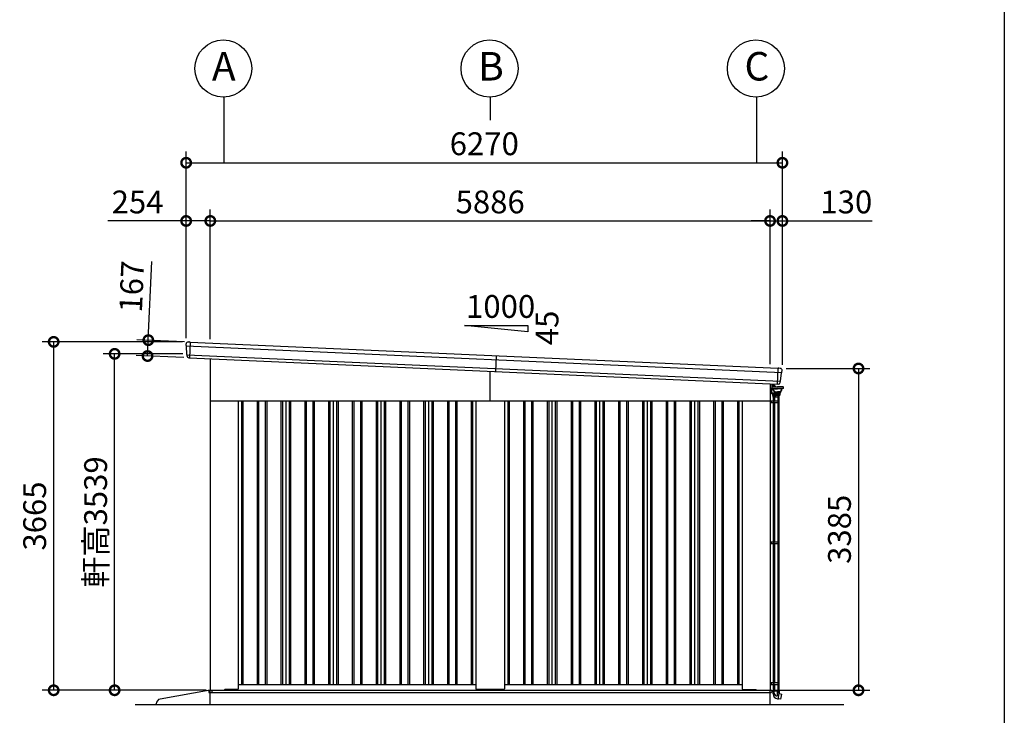
# Model space of a CAD drawing. Extents: x 280 to 32732, y 171 to 22819.
# Drawn here: x 22101 to 32454, y 4218 to 11535 of the extents above; entities that cross this region are included whole.
import ezdxf

# ---------------------------------------------------------------- set-up
doc = ezdxf.new("R2010")
doc.units = 0
doc.header["$LTSCALE"] = 4
doc.header["$PDMODE"] = 3
doc.header["$PDSIZE"] = 2
doc.layers.get('0').update_dxf_attribs({"linetype": 'CONTINUOUS'})
doc.layers.get('DEFPOINTS').update_dxf_attribs({"linetype": 'CONTINUOUS'})
for name, color, linetype in [('仕様書枠', 230, 'CONTINUOUS'), ('寸法', 4, 'CONTINUOUS'), ('文字', 7, 'CONTINUOUS'), ('細線', 5, 'CONTINUOUS'), ('部品1', 7, 'CONTINUOUS'), ('部品１', 7, 'CONTINUOUS'), ('Ｇ．Ｌ', 30, 'CONTINUOUS')]:
    doc.layers.add(name, color=color, linetype=linetype)
doc.styles.get("Standard").update_dxf_attribs({"font": 'isocp.shx', "bigfont": 'bigfont.shx'})
doc.styles.add('STYLE1', font='isocp.shx', dxfattribs={"bigfont": 'bigfont.shx'})
doc.dimstyles.new('INABA_S80', dxfattribs={"dimscale": 80, "dimtxt": 2.5, "dimasz": 0.5, "dimexe": 0.5, "dimexo": 0.2, "dimgap": 0.8, "dimtad": 3, "dimdsep": 46, "dimtxsty": 'STANDARD', "dimblk1": 'DOT', "dimblk2": 'DOT', "dimsah": 1, "dimcen": 0, "dimclrt": 7, "dimadec": 0, "dimazin": 0, "dimtfac": 1, "dimtix": 1, "dimtmove": 0, "dimatfit": 2, "dimldrblk": 'DOT', "dimfxl": 1, "dimtolj": 1, "dimtzin": 0, "dimarcsym": 0})

# ---------------------------------------------------------------- blocks, each defined once
blk = doc.blocks.new('_DOTSMALL')
at = {"color": 0, "linetype": 'ByBlock', "ltscale": 50, "const_width": 0.5}
blk.add_lwpolyline([(-0.0625, 0, 1), (0.0625, 0, 1)], format="xyb", close=True, dxfattribs=at)
blk = doc.blocks.new('*D134')
at = {"layer": 'DEFPOINTS', "color": 0, "ltscale": 50}
for p in [(22458, 8146), (23851, 8146), (24103, 4481)]:
    blk.add_point(p, dxfattribs=at)
at = {"layer": '寸法', "color": 0, "lineweight": -2, "ltscale": 50}
for p, q in [((23811, 8146), (22338, 8146)), ((22458, 4481), (22458, 8146)), ((24063, 4481), (22338, 4481))]:
    blk.add_line(p, q, dxfattribs=at)
at = {"layer": '寸法', "color": 0, "lineweight": -2, "ltscale": 50, "xscale": 200, "yscale": 200, "zscale": 200}
for p, rotation in [((22458, 8146), 90), ((22458, 4481), 270)]:
    blk.add_blockref('_DOTSMALL', p, dxfattribs=dict(at, rotation=rotation))
at = {"layer": '寸法', "color": 7, "ltscale": 50, "insert": (22258, 6314), "char_height": 240, "attachment_point": 5, "rotation": 90, "style": 'STYLE1'}
blk.add_mtext('\\A1;3665', dxfattribs=at)
blk = doc.blocks.new('*D135')
at = {"layer": 'DEFPOINTS', "color": 0, "ltscale": 50}
for p in [(23099, 8020), (23857, 8020), (24103, 4481)]:
    blk.add_point(p, dxfattribs=at)
at = {"layer": '寸法', "color": 0, "lineweight": -2, "ltscale": 50}
for p, q in [((23817, 8020), (22979, 8020)), ((23099, 4481), (23099, 8020)), ((24063, 4481), (22979, 4481))]:
    blk.add_line(p, q, dxfattribs=at)
at = {"layer": '寸法', "color": 0, "lineweight": -2, "ltscale": 50, "xscale": 200, "yscale": 200, "zscale": 200}
for p, rotation in [((23099, 8020), 90), ((23099, 4481), 270)]:
    blk.add_blockref('_DOTSMALL', p, dxfattribs=dict(at, rotation=rotation))
at = {"layer": '寸法', "color": 7, "ltscale": 50, "insert": (22899, 6251), "char_height": 240, "attachment_point": 5, "rotation": 90, "style": 'STYLE1'}
blk.add_mtext('\\A1;軒高3539', dxfattribs=at)
blk = doc.blocks.new('*D136')
at = {"layer": 'DEFPOINTS', "color": 0, "ltscale": 50}
for p in [(24105, 9418), (23851, 8146), (24105, 8134)]:
    blk.add_point(p, dxfattribs=at)
at = {"layer": '寸法', "color": 0, "lineweight": -2, "ltscale": 50}
for p, q in [((23851, 8186), (23851, 9538)), ((24105, 8174), (24105, 9538)), ((23851, 9418), (23029, 9418)), ((24105, 9418), (23851, 9418))]:
    blk.add_line(p, q, dxfattribs=at)
at = {"layer": '寸法', "color": 0, "lineweight": -2, "ltscale": 50, "xscale": 200, "yscale": 200, "zscale": 200, "rotation": 180}
blk.add_blockref('_DOTSMALL', (23851, 9418), dxfattribs=at)
at = {"layer": '寸法', "color": 0, "lineweight": -2, "ltscale": 50, "xscale": 200, "yscale": 200, "zscale": 200}
blk.add_blockref('_DOTSMALL', (24105, 9418), dxfattribs=at)
at = {"layer": '寸法', "color": 7, "ltscale": 50, "insert": (23340, 9618), "char_height": 240, "attachment_point": 5, "style": 'STYLE1'}
blk.add_mtext('\\A1;254', dxfattribs=at)
blk = doc.blocks.new('*D137')
at = {"layer": 'DEFPOINTS', "color": 0, "ltscale": 50}
for p in [(30121, 9418), (29991, 7872), (30121, 7866)]:
    blk.add_point(p, dxfattribs=at)
at = {"layer": '寸法', "color": 0, "lineweight": -2, "ltscale": 50}
for p, q in [((29991, 7912), (29991, 9538)), ((30121, 7906), (30121, 9538)), ((29991, 9418), (29791, 9418)), ((29991, 9418), (30121, 9418)), ((30121, 9418), (31065, 9418))]:
    blk.add_line(p, q, dxfattribs=at)
at = {"layer": '寸法', "color": 0, "lineweight": -2, "ltscale": 50, "xscale": 200, "yscale": 200, "zscale": 200}
blk.add_blockref('_DOTSMALL', (29991, 9418), dxfattribs=at)
at = {"layer": '寸法', "color": 0, "lineweight": -2, "ltscale": 50, "xscale": 200, "yscale": 200, "zscale": 200, "rotation": 180}
blk.add_blockref('_DOTSMALL', (30121, 9418), dxfattribs=at)
at = {"layer": '寸法', "color": 7, "ltscale": 50, "insert": (30793, 9618), "char_height": 240, "attachment_point": 5, "style": 'STYLE1'}
blk.add_mtext('\\A1;130', dxfattribs=at)
blk = doc.blocks.new('*D138')
at = {"layer": 'DEFPOINTS', "color": 0, "ltscale": 50}
for p in [(29991, 9418), (24105, 8134), (29991, 7872)]:
    blk.add_point(p, dxfattribs=at)
at = {"layer": '寸法', "color": 0, "lineweight": -2, "ltscale": 50}
for p, q in [((24105, 8174), (24105, 9538)), ((29991, 7912), (29991, 9538)), ((24105, 9418), (29991, 9418))]:
    blk.add_line(p, q, dxfattribs=at)
at = {"layer": '寸法', "color": 0, "lineweight": -2, "ltscale": 50, "xscale": 200, "yscale": 200, "zscale": 200, "rotation": 180}
blk.add_blockref('_DOTSMALL', (24105, 9418), dxfattribs=at)
at = {"layer": '寸法', "color": 0, "lineweight": -2, "ltscale": 50, "xscale": 200, "yscale": 200, "zscale": 200}
blk.add_blockref('_DOTSMALL', (29991, 9418), dxfattribs=at)
at = {"layer": '寸法', "color": 7, "ltscale": 50, "insert": (27048, 9618), "char_height": 240, "attachment_point": 5, "style": 'STYLE1'}
blk.add_mtext('\\A1;5886', dxfattribs=at)
blk = doc.blocks.new('*D139')
at = {"layer": 'DEFPOINTS', "color": 0, "ltscale": 50}
for p in [(30121, 10030), (23851, 8146), (30121, 7866)]:
    blk.add_point(p, dxfattribs=at)
at = {"layer": '寸法', "color": 0, "lineweight": -2, "ltscale": 50}
for p, q in [((23851, 8186), (23851, 10150)), ((30121, 7906), (30121, 10150)), ((23851, 10030), (30121, 10030))]:
    blk.add_line(p, q, dxfattribs=at)
at = {"layer": '寸法', "color": 0, "lineweight": -2, "ltscale": 50, "xscale": 200, "yscale": 200, "zscale": 200, "rotation": 180}
blk.add_blockref('_DOTSMALL', (23851, 10030), dxfattribs=at)
at = {"layer": '寸法', "color": 0, "lineweight": -2, "ltscale": 50, "xscale": 200, "yscale": 200, "zscale": 200}
blk.add_blockref('_DOTSMALL', (30121, 10030), dxfattribs=at)
at = {"layer": '寸法', "color": 7, "ltscale": 50, "insert": (26986, 10230), "char_height": 240, "attachment_point": 5, "style": 'STYLE1'}
blk.add_mtext('\\A1;6270', dxfattribs=at)
blk = doc.blocks.new('*D140')
at = {"layer": 'DEFPOINTS', "color": 0, "ltscale": 50}
for p in [(30121, 7866), (29993, 4481), (30921, 4481)]:
    blk.add_point(p, dxfattribs=at)
at = {"layer": '寸法', "color": 0, "lineweight": -2, "ltscale": 50}
for p, q in [((30161, 7866), (31041, 7866)), ((30921, 7866), (30921, 4481)), ((30033, 4481), (31041, 4481))]:
    blk.add_line(p, q, dxfattribs=at)
at = {"layer": '寸法', "color": 0, "lineweight": -2, "ltscale": 50, "xscale": 200, "yscale": 200, "zscale": 200}
for p, rotation in [((30921, 7866), 90), ((30921, 4481), 270)]:
    blk.add_blockref('_DOTSMALL', p, dxfattribs=dict(at, rotation=rotation))
at = {"layer": '寸法', "color": 7, "ltscale": 50, "insert": (30721, 6174), "char_height": 240, "attachment_point": 5, "rotation": 90, "style": 'STYLE1'}
blk.add_mtext('\\A1;3385', dxfattribs=at)
blk = doc.blocks.new('*D141')
at = {"layer": 'DEFPOINTS', "color": 0, "ltscale": 50}
for p in [(23872, 8145), (23445, 7997), (23865, 7979)]:
    blk.add_point(p, dxfattribs=at)
at = {"layer": '寸法', "color": 0, "lineweight": -2, "ltscale": 50}
for p, q in [((23453, 8164), (23490, 8991)), ((23832, 8147), (23333, 8169)), ((23445, 7997), (23453, 8164)), ((23825, 7980), (23326, 8003))]:
    blk.add_line(p, q, dxfattribs=at)
at = {"layer": '寸法', "color": 0, "lineweight": -2, "ltscale": 50, "xscale": 200, "yscale": 200, "zscale": 200}
for p, rotation in [((23453, 8164), 87.44252640747276), ((23445, 7997), 267.4425264074727)]:
    blk.add_blockref('_DOTSMALL', p, dxfattribs=dict(at, rotation=rotation))
at = {"layer": '寸法', "color": 7, "ltscale": 50, "insert": (23278, 8728), "char_height": 240, "attachment_point": 5, "rotation": 87.4425, "style": 'STYLE1'}
blk.add_mtext('\\A1;167', dxfattribs=at)
blk = doc.blocks.new('A$C573A79E8')
at = {"layer": '細線', "linetype": 'Continuous', "lineweight": 15}
for p, q in [((614, 429), (614, 382)), ((633, 419), (633, 428)), ((633, 422), (633, 419)), ((633, 403), (633, 419)), ((634, 419), (634, 422)), ((634, 417), (634, 409)), ((614, 382), (615, 382)), ((630, 382), (615, 382)), ((633, 403), (633, 397)), ((633, 397), (633, 397)), ((634, 400), (634, 403)), ((634, 397), (634, 400)), ((634, 397), (634, 397))]:
    blk.add_line(p, q, dxfattribs=at)
at = {"layer": '細線'}
for p, q in [((634, 420), (635, 420)), ((634, 419), (634, 403)), ((635, 407), (635, 420)), ((635, 419), (638, 419)), ((635, 416), (638, 416)), ((638, 419), (639, 418)), ((638, 419), (639, 418)), ((638, 416), (639, 417)), ((638, 416), (639, 417)), ((638, 416), (639, 415)), ((638, 416), (639, 415)), ((639, 409), (639, 418)), ((634, 407), (635, 407)), ((635, 407), (635, 411)), ((635, 410), (638, 410)), ((635, 408), (638, 408)), ((638, 410), (639, 411)), ((638, 410), (639, 409)), ((638, 408), (639, 409)), ((614, 251), (707, 251)), ((614, 231), (707, 231)), ((625, 251), (625, 231)), ((645, 251), (645, 231)), ((645, 249), (645, 249)), ((647, 289), (647, 251)), ((647, 251), (647, 251)), ((647, 231), (647, -1232)), ((650, 289), (650, 251)), ((650, 231), (650, -1232)), ((655, 251), (655, 231)), ((660, 289), (660, 251)), ((660, 231), (660, -1232)), ((695, 289), (695, 251)), ((695, 231), (695, -1232)), ((697, 251), (697, 231)), ((704, 289), (704, 251)), ((704, 231), (704, -1232)), ((707, 289), (707, 251)), ((707, 251), (707, 231)), ((707, 231), (707, -1232)), ((614, -1232), (707, -1232)), ((625, -1232), (625, -1252)), ((645, -1232), (645, -1252)), ((645, -1233), (645, -1233)), ((647, -1232), (647, -1232)), ((655, -1232), (655, -1252)), ((697, -1232), (697, -1252)), ((707, -1232), (707, -1252)), ((614, -1252), (707, -1252)), ((647, -1252), (647, -2714)), ((650, -1252), (650, -2714)), ((660, -1252), (660, -2714)), ((695, -1252), (695, -2714)), ((704, -1252), (704, -2714)), ((707, -1252), (707, -2714)), ((614, -2714), (707, -2714)), ((614, -2734), (707, -2734)), ((625, -2714), (625, -2734)), ((645, -2714), (645, -2734)), ((645, -2716), (645, -2716)), ((647, -2714), (647, -2714)), ((647, -2734), (647, -2802)), ((650, -2734), (650, -2802)), ((655, -2714), (655, -2734)), ((660, -2734), (660, -2802)), ((695, -2734), (695, -2802)), ((697, -2714), (697, -2734)), ((704, -2734), (704, -2802)), ((707, -2714), (707, -2734)), ((707, -2734), (707, -2802)), ((707, -2802), (647, -2802))]:
    blk.add_line(p, q, dxfattribs=at)
at = {"layer": '細線', "linetype": 'Continuous'}
for p, q in [((644, 415), (639, 415)), ((645, 414), (644, 415)), ((631, 395), (631, 382)), ((633, 333), (632, 381)), ((633, 397), (692, 397)), ((633, 381), (692, 381)), ((633, 333), (633, 331)), ((633, 323), (633, 331)), ((633, 331), (677, 331)), ((645, 400), (634, 400)), ((634, 322), (720, 322)), ((677, 332), (636, 333)), ((648, 410), (639, 410)), ((639, 322), (639, 308)), ((648, 413), (645, 414)), ((648, 361), (646, 373)), ((651, 362), (649, 374)), ((650, 376), (692, 376)), ((656, 352), (656, 347)), ((660, 343), (692, 343)), ((671, 397), (665, 402)), ((665, 346), (692, 346)), ((673, 398), (668, 405)), ((721, 333), (677, 332)), ((721, 331), (677, 331)), ((752, 397), (692, 397)), ((752, 381), (692, 381)), ((734, 376), (692, 376)), ((719, 346), (692, 346)), ((725, 343), (692, 343)), ((715, 322), (715, 308)), ((721, 333), (721, 331)), ((721, 323), (721, 331)), ((725, 343), (725, 337)), ((728, 352), (728, 347)), ((733, 362), (735, 374)), ((736, 361), (738, 373)), ((753, 395), (753, 382)), ((640, 307), (677, 307)), ((645, 289), (645, 307)), ((710, 289), (645, 289)), ((706, 307), (648, 307)), ((648, 307), (648, 289)), ((658, 307), (658, 289)), ((714, 307), (677, 307)), ((696, 307), (696, 289)), ((706, 307), (706, 289)), ((710, 289), (710, 307)), ((645, -2802), (709, -2802)), ((645, -2831), (645, -2802)), ((658, -2824), (658, -2802)), ((689, -2803), (689, -2854)), ((691, -2886), (698, -2887)), ((698, -2887), (709, -2827)), ((727, -2890), (699, -2886)), ((706, -2826), (706, -2802)), ((709, -2802), (709, -2827)), ((709, -2829), (737, -2834)), ((727, -2890), (728, -2890)), ((728, -2890), (738, -2835)), ((738, -2835), (737, -2834))]:
    blk.add_line(p, q, dxfattribs=at)
at = {"layer": '細線', "linetype": 'Continuous', "lineweight": 15}
for centre, radius, start, end in [((633, 422), 1, 0, 90), ((630, 385), 3, 270, 295.7528)]:
    blk.add_arc(centre, radius, start, end, dxfattribs=at)
at = {"layer": '細線', "linetype": 'Continuous'}
for centre, radius, start, end in [((633, 395), 1.5, 90, 180), ((633, 382), 1.5, 180, 270), ((636, 336), 3.5, 181, 268.5), ((634, 323), 1, 181, 270), ((634, 402), 2, 255.5225, 270), ((641, 396), 2.25, 19.4712, 160.5288), ((639, 322), 0.5, 1.5275, 90), ((632, 371), 14.2, 10, 44.4793), ((645, 379), 21.1, 59.2337, 90), ((647, 385), 28, 43.5312, 88), ((647, 385), 24.6, 43.5312, 88), ((660, 364), 12.8, 190, 248.5179), ((650, 374), 1.5, 90, 190.0001), ((660, 364), 9.8, 190, 248.8433), ((660, 347), 3.8, 180, 270), ((653, 344), 11, 16.1827, 68.8433), ((665, 348), 1.5, 196.1827, 270), ((697, 421), 32, 223.5312, 228.3206), ((715, 322), 0.5, 90, 178.4725), ((719, 348), 1.5, 270, 343.8173), ((720, 323), 1, 270, 359), ((731, 344), 11, 111.1567, 163.8173), ((721, 337), 3.5, 271.5, 0), ((725, 347), 3.8, 270, 0), ((724, 364), 9.8, 291.1567, 350), ((724, 364), 12.8, 291.4821, 350), ((734, 374), 1.5, 349.9999, 90), ((752, 371), 14.2, 135.5207, 170), ((744, 396), 2.25, 19.4711, 160.5288), ((752, 395), 1.5, 0, 90), ((752, 382), 1.5, 270, 0), ((640, 308), 1, 181.5275, 270), ((714, 308), 1, 270, 358.4725), ((701, -2831), 56, 180, 260), ((688, -2824), 30, 180, 270.8821), ((721, -2826), 15, 180, 209.7062)]:
    blk.add_arc(centre, radius, start, end, dxfattribs=at)

msp = doc.modelspace()

# ---------------------------------------------------------------- linework, layer by layer
at = {"layer": '仕様書枠', "ltscale": 50}
msp.add_line((32454.4, 22819.2), (32454.4, 608), dxfattribs=at)
at = {"layer": '寸法', "ltscale": 50}
for p, q in [((24248.102, 10721.66), (24248.102, 10029.67)), ((27048.102, 10721.66), (27048.102, 10479.67)), ((29848.102, 10721.66), (29848.102, 10029.67))]:
    msp.add_line(p, q, dxfattribs=at)
at = {"layer": '細線'}
for p, q in [((23851.614, 8104.776), (30115.637, 7824.987)), ((23856.886, 8010.447), (30101.977, 7731.504)), ((27110.83, 8000.241), (27103.378, 7833.407))]:
    msp.add_line(p, q, dxfattribs=at)
at = {"layer": '細線', "ltscale": 50}
for p, q in [((23893.538, 8143.944), (23886.086, 7977.111)), ((27048.102, 7526.34), (27048.102, 7835.876)), ((30069.92, 7700.904), (30077.372, 7867.737)), ((24433.102, 7526.34), (24433.102, 4541.34)), ((24448.102, 7526.34), (24448.102, 4541.34)), ((24598.102, 7526.34), (24598.102, 4541.34)), ((24613.102, 7526.34), (24613.102, 4541.34)), ((24683.102, 7526.34), (24683.102, 4541.34)), ((24698.102, 7526.34), (24698.102, 4541.34)), ((24848.102, 7526.34), (24848.102, 4541.34)), ((24863.102, 7526.34), (24863.102, 4541.34)), ((24933.102, 7526.34), (24933.102, 4541.34)), ((24948.102, 7526.34), (24948.102, 4541.34)), ((25098.102, 7526.34), (25098.102, 4541.34)), ((25113.102, 7526.34), (25113.102, 4541.34)), ((25183.102, 7526.34), (25183.102, 4541.34)), ((25198.102, 7526.34), (25198.102, 4541.34)), ((25348.102, 7526.34), (25348.102, 4541.34)), ((25363.102, 7526.34), (25363.102, 4541.34)), ((25433.102, 7526.34), (25433.102, 4541.34)), ((25448.102, 7526.34), (25448.102, 4541.34)), ((25598.102, 7526.34), (25598.102, 4541.34)), ((25613.102, 7526.34), (25613.102, 4541.34)), ((25683.102, 7526.34), (25683.102, 4541.34)), ((25698.102, 7526.34), (25698.102, 4541.34)), ((25848.102, 7526.34), (25848.102, 4541.34)), ((25863.102, 7526.34), (25863.102, 4541.34)), ((25933.102, 7526.34), (25933.102, 4541.34)), ((25948.102, 7526.34), (25948.102, 4541.34)), ((26098.102, 7526.34), (26098.102, 4541.34)), ((26113.102, 7526.34), (26113.102, 4541.34)), ((26183.102, 7526.34), (26183.102, 4541.34)), ((26198.102, 7526.34), (26198.102, 4541.34)), ((26348.102, 7526.34), (26348.102, 4541.34)), ((26363.102, 7526.34), (26363.102, 4541.34)), ((26433.102, 7526.34), (26433.102, 4541.34)), ((26448.102, 7526.34), (26448.102, 4541.34)), ((26598.102, 7526.34), (26598.102, 4541.34)), ((26613.102, 7526.34), (26613.102, 4541.34)), ((26683.102, 7526.34), (26683.102, 4541.34)), ((26698.102, 7526.34), (26698.102, 4541.34)), ((26848.102, 7526.34), (26848.102, 4541.34)), ((26863.102, 7526.34), (26863.102, 4541.34)), ((27233.102, 7526.34), (27233.102, 4541.34)), ((27248.102, 7526.34), (27248.102, 4541.34)), ((27398.102, 7526.34), (27398.102, 4541.34)), ((27413.102, 7526.34), (27413.102, 4541.34)), ((27483.102, 7526.34), (27483.102, 4541.34)), ((27498.102, 7526.34), (27498.102, 4541.34)), ((27648.102, 7526.34), (27648.102, 4541.34)), ((27663.102, 7526.34), (27663.102, 4541.34)), ((27733.102, 7526.34), (27733.102, 4541.34)), ((27748.102, 7526.34), (27748.102, 4541.34)), ((27898.102, 7526.34), (27898.102, 4541.34)), ((27913.102, 7526.34), (27913.102, 4541.34)), ((27983.102, 7526.34), (27983.102, 4541.34)), ((27998.102, 7526.34), (27998.102, 4541.34)), ((28148.102, 7526.34), (28148.102, 4541.34)), ((28163.102, 7526.34), (28163.102, 4541.34)), ((28233.102, 7526.34), (28233.102, 4541.34)), ((28248.102, 7526.34), (28248.102, 4541.34)), ((28398.102, 7526.34), (28398.102, 4541.34)), ((28413.102, 7526.34), (28413.102, 4541.34)), ((28483.102, 7526.34), (28483.102, 4541.34)), ((28498.102, 7526.34), (28498.102, 4541.34)), ((28648.102, 7526.34), (28648.102, 4541.34)), ((28663.102, 7526.34), (28663.102, 4541.34)), ((28733.102, 7526.34), (28733.102, 4541.34)), ((28748.102, 7526.34), (28748.102, 4541.34)), ((28898.102, 7526.34), (28898.102, 4541.34)), ((28913.102, 7526.34), (28913.102, 4541.34)), ((28983.102, 7526.34), (28983.102, 4541.34)), ((28998.102, 7526.34), (28998.102, 4541.34)), ((29148.102, 7526.34), (29148.102, 4541.34)), ((29163.102, 7526.34), (29163.102, 4541.34)), ((29233.102, 7526.34), (29233.102, 4541.34)), ((29248.102, 7526.34), (29248.102, 4541.34)), ((29398.102, 7526.34), (29398.102, 4541.34)), ((29413.102, 7526.34), (29413.102, 4541.34)), ((29483.102, 7526.34), (29483.102, 4541.34)), ((29498.102, 7526.34), (29498.102, 4541.34)), ((29648.102, 7526.34), (29648.102, 4541.34)), ((29663.102, 7526.34), (29663.102, 4541.34)), ((24090.102, 4481.84), (30008.102, 4481.84)), ((24090.102, 4481.84), (24090.102, 4459.34)), ((24090.102, 4459.34), (27048.102, 4459.34)), ((24123.102, 4464.34), (24123.102, 4481.84)), ((24128.102, 4459.34), (24123.102, 4464.34)), ((24248.602, 4481.34), (24248.602, 4481.84)), ((27048.102, 4459.34), (30003.102, 4459.34)), ((30003.102, 4459.34), (30008.102, 4464.34)), ((30008.102, 4481.84), (30008.102, 4464.34))]:
    msp.add_line(p, q, dxfattribs=at)
at = {"layer": '部品1', "ltscale": 50}
for p, q in [((26777.497, 8317.684), (27444.163, 8317.684)), ((27444.163, 8251.017), (26777.497, 8317.684)), ((27444.163, 8317.684), (27444.163, 8251.017)), ((24105.102, 7967.248), (24105.102, 4481.34)), ((29991.102, 7704.424), (29991.102, 4481.34)), ((24105.102, 7526.34), (29991.102, 7526.34)), ((24398.102, 7526.34), (24398.102, 4494.84)), ((26898.102, 7526.34), (26898.102, 4494.84)), ((27198.102, 7526.34), (27198.102, 4494.84)), ((29698.102, 7526.34), (29698.102, 4494.84)), ((24103.102, 4481.34), (29993.102, 4481.34)), ((24103.102, 4331.34), (24103.102, 4481.34)), ((24248.102, 4481.34), (24256.602, 4489.84)), ((24393.102, 4489.84), (24256.602, 4489.84)), ((24398.102, 4541.34), (26898.102, 4541.34)), ((27193.102, 4489.84), (26903.102, 4489.84)), ((27198.102, 4541.34), (29698.102, 4541.34)), ((29703.102, 4489.84), (29840.102, 4489.84)), ((29848.102, 4481.84), (29840.102, 4489.84)), ((29993.102, 4331.34), (29993.102, 4481.34)), ((23537.221, 4331.34), (23537.221, 4339.401))]:
    msp.add_line(p, q, dxfattribs=at)
at = {"layer": '部品1'}
for p, q in [((23851.218, 8106.119), (23851.163, 8125.369)), ((23854.487, 8103.26), (23852.926, 8103.754)), ((23856.49, 8011.774), (23856.233, 8100.884)), ((23872.055, 8145.404), (23886.068, 8144.779)), ((23892.062, 8144.511), (23886.068, 8144.779)), ((23892.904, 8143.973), (30078.006, 7867.709)), ((23859.759, 8008.931), (23858.236, 8009.413)), ((23861.533, 7996.776), (23861.505, 8006.555)), ((23883.571, 7976.83), (23884.57, 7976.786)), ((30078.893, 7868.17), (30084.887, 7867.902)), ((30098.9, 7867.276), (30084.887, 7867.902)), ((30102.489, 7732.79), (30110.689, 7821.522)), ((30112.64, 7823.734), (30114.24, 7824.087)), ((30116.151, 7826.289), (30117.922, 7845.458)), ((30072.4, 7700.4), (30071.401, 7700.445)), ((30096.129, 7718.302), (30097.029, 7728.039)), ((30098.979, 7730.25), (30100.54, 7730.594)), ((24103.102, 4481.34), (23578.52, 4388.639))]:
    msp.add_line(p, q, dxfattribs=at)
at = {"layer": '部品1', "ltscale": 10}
msp.add_line((23885.379, 7977.142), (30070.627, 7700.872), dxfattribs=at)
at = {"layer": '部品1', "ltscale": 50}
for centre in [(24241.868, 11021.591), (27041.868, 11021.591), (29841.868, 11021.591)]:
    msp.add_circle(centre, 300, dxfattribs=at)
at = {"layer": '部品1'}
for centre, radius, start, end in [((23871.163, 8125.424), 20, 87.4425264, 180.1649925), ((23853.718, 8106.126), 2.5, 180.1649925, 252.4425264), ((23853.733, 8100.877), 2.5, 0.1649925, 72.441782), ((23892.017, 8143.512), 1, 27.4425264, 87.4425264), ((23858.99, 8011.797), 2.5, 180.1649925, 252.4425264), ((23859.005, 8006.548), 2.5, 0.1649925, 72.4417259), ((23881.533, 7996.834), 20, 180.1649925, 261.497272), ((30078.848, 7867.171), 1, 87.4425264, 147.4425264), ((30098.007, 7847.296), 20, 354.7200604, 87.4425264), ((30113.179, 7821.292), 2.5, 102.4432708, 174.7200604), ((30113.662, 7826.519), 2.5, 282.4425264, 354.7200604), ((30076.214, 7720.142), 20, 273.3877808, 354.7200604), ((30099.518, 7727.809), 2.5, 102.4433269, 174.7200604), ((30100.001, 7733.036), 2.5, 282.4425264, 354.7200604), ((23587.221, 4339.401), 50, 100.0215802, 180)]:
    msp.add_arc(centre, radius, start, end, dxfattribs=at)
at = {"layer": '部品1', "ltscale": 50}
for centre, start, end in [((24393.102, 4494.84), 270, 0), ((26903.102, 4494.84), 180, 270), ((27193.102, 4494.84), 270, 0), ((29703.102, 4494.84), 180, 270)]:
    msp.add_arc(centre, 5, start, end, dxfattribs=at)
at = {"layer": '部品1'}
for points, knots in [([(23878.576, 7977.053), (23878.576, 7977.053), (23878.602, 7977.049), (23878.705, 7977.034), (23878.783, 7977.023), (23878.988, 7976.996), (23879.114, 7976.98), (23879.411, 7976.946), (23879.584, 7976.928), (23879.777, 7976.911)], [0, 0, 0, 0, 0.25, 0.25, 0.5, 0.5, 0.75, 0.75, 1, 1, 1, 1]), ([(23880.313, 7976.887), (23880.537, 7976.885), (23880.781, 7976.885), (23881.29, 7976.883), (23881.555, 7976.881), (23882.108, 7976.875), (23882.397, 7976.869), (23882.979, 7976.854), (23883.273, 7976.844), (23883.571, 7976.83)], [0, 0, 0, 0, 0.25, 0.25, 0.5, 0.5, 0.75, 0.75, 1, 1, 1, 1]), ([(23884.57, 7976.786), (23884.702, 7976.78), (23884.833, 7976.8), (23885.08, 7976.891), (23885.194, 7976.96), (23885.322, 7977.078), (23885.351, 7977.109), (23885.379, 7977.142)], [0, 0, 0, 0, 0.25, 0.25, 0.5, 0.5, 0.5820955003, 0.5820955003, 0.5820955003, 0.5820955003]), ([(30071.401, 7700.445), (30071.269, 7700.451), (30071.141, 7700.483), (30070.903, 7700.595), (30070.795, 7700.674), (30070.679, 7700.803), (30070.652, 7700.837), (30070.627, 7700.872)], [0, 0, 0, 0, 0.25, 0.25, 0.5, 0.5, 0.5820955003, 0.5820955003, 0.5820955003, 0.5820955003]), ([(30075.65, 7700.166), (30075.427, 7700.184), (30075.184, 7700.205), (30074.677, 7700.249), (30074.413, 7700.271), (30073.861, 7700.314), (30073.573, 7700.334), (30072.992, 7700.371), (30072.698, 7700.387), (30072.4, 7700.4)], [0, 0, 0, 0, 0.25, 0.25, 0.5, 0.5, 0.75, 0.75, 1, 1, 1, 1]), ([(30077.396, 7700.177), (30077.396, 7700.177), (30077.369, 7700.175), (30077.265, 7700.17), (30077.187, 7700.165), (30076.979, 7700.156), (30076.853, 7700.152), (30076.554, 7700.144), (30076.38, 7700.142), (30076.186, 7700.142)], [0, 0, 0, 0, 0.25, 0.25, 0.5, 0.5, 0.75, 0.75, 1, 1, 1, 1])]:
    msp.add_open_spline(points, degree=3, knots=knots, dxfattribs=at)
for points in [[(23879.777, 7976.911), (23879.942, 7976.897), (23880.121, 7976.889), (23880.313, 7976.887)], [(30076.186, 7700.142), (30076.021, 7700.142), (30075.842, 7700.15), (30075.65, 7700.166)]]:
    msp.add_open_spline(points, degree=3, dxfattribs=at)
at = {"layer": '部品１', "ltscale": 50}
for p, q in [((24898.102, 7526.34), (24898.102, 4541.34)), ((25398.102, 7526.34), (25398.102, 4541.34)), ((25898.102, 7526.34), (25898.102, 4541.34)), ((26398.102, 7526.34), (26398.102, 4541.34)), ((27698.102, 7526.34), (27698.102, 4541.34)), ((28198.102, 7526.34), (28198.102, 4541.34)), ((28698.102, 7526.34), (28698.102, 4541.34)), ((29198.102, 7526.34), (29198.102, 4541.34))]:
    msp.add_line(p, q, dxfattribs=at)
at = {"layer": 'Ｇ．Ｌ', "color": 30, "ltscale": 50}
msp.add_line((23314.463, 4331.34), (30765.578, 4331.34), dxfattribs=at)

# ---------------------------------------------------------------- block references
at = {"layer": '寸法', "ltscale": 50}
msp.add_blockref('A$C573A79E8', (29377.382, 7275.811), dxfattribs=at)

# ---------------------------------------------------------------- texts
at = {"layer": '文字', "color": 7, "ltscale": 50, "style": 'STYLE1'}
msp.add_text('1000', height=240, dxfattribs=at).set_placement((26794.458, 8398.668))
msp.add_text('45', height=240, rotation=90, dxfattribs=at).set_placement((27765.708, 8111.104))
at = {"layer": '部品1', "ltscale": 50, "style": 'STYLE1'}
for s, p in [('A', (24122.355, 10895.223)), ('B', (26922.355, 10895.223)), ('C', (29722.355, 10895.223))]:
    msp.add_text(s, height=300, dxfattribs=at).set_placement(p)

# ---------------------------------------------------------------- dimensions: what is measured, and where the dimension line sits
at = {"layer": '寸法', "ltscale": 50}
for base, p1, p2, picture, middle in [((30121.102, 10029.67), (23851.102, 8146.34), (30121.102, 7866.34), '*D139', (26986.102, 10029.67)), ((24105.102, 9417.568), (23851.102, 8146.34), (24105.102, 8134.495), '*D136', (23340.055, 9417.568)), ((29991.102, 9417.568), (24105.102, 8134.495), (29991.102, 7871.591), '*D138', (27048.102, 9417.568)), ((30121.102, 9417.568), (29991.102, 7871.591), (30121.102, 7866.34), '*D137', (30793.197, 9417.568))]:
    dim = msp.add_linear_dim(base=base, p1=p1, p2=p2, dimstyle='INABA_S80', override={"dimtxt": 3, "dimasz": 2.5, "dimexe": 1.5, "dimexo": 0.5, "dimgap": 1, "dimtxsty": 'STYLE1', "dimblk1": 'DOTSMALL', "dimblk2": 'DOTSMALL', "dimatfit": 3}, dxfattribs=at)
    dim.commit()
    dim.dimension.update_dxf_attribs({"geometry": picture, "text_midpoint": middle, "dimtype": 160})
for base, p1, p2, angle, picture, middle, dimtype in [((23445.471, 7997.292), (23872.055, 8145.404), (23864.603, 7978.571), 267.4425264, '*D141', (23477.732, 8719.572), 161), ((22458.106, 8146.34), (24103.102, 4481.34), (23851.102, 8146.34), 90, '*D134', (22458.106, 6313.84), 160), ((30921.02, 4481.34), (30121.102, 7866.34), (29993.102, 4481.34), 90, '*D140', (30921.02, 6173.84), 160)]:
    dim = msp.add_linear_dim(base=base, p1=p1, p2=p2, angle=angle, dimstyle='INABA_S80', override={"dimtxt": 3, "dimasz": 2.5, "dimexe": 1.5, "dimexo": 0.5, "dimgap": 1, "dimtxsty": 'STYLE1', "dimblk1": 'DOTSMALL', "dimblk2": 'DOTSMALL', "dimatfit": 3}, dxfattribs=at)
    dim.commit()
    dim.dimension.update_dxf_attribs({"geometry": picture, "text_midpoint": middle, "dimtype": dimtype})
dim = msp.add_linear_dim(base=(23098.807, 8020.461), p1=(24103.102, 4481.34), p2=(23856.696, 8020.461), angle=90, text='軒高<>', dimstyle='INABA_S80', override={"dimtxt": 3, "dimasz": 2.5, "dimexe": 1.5, "dimexo": 0.5, "dimgap": 1, "dimdec": 0, "dimtxsty": 'STYLE1', "dimblk1": 'DOTSMALL', "dimblk2": 'DOTSMALL', "dimatfit": 3}, dxfattribs=at)
dim.commit()
dim.dimension.update_dxf_attribs({"geometry": '*D135', "text_midpoint": (23098.807, 6250.901), "dimtype": 160})

doc.saveas('drawing.dxf')
